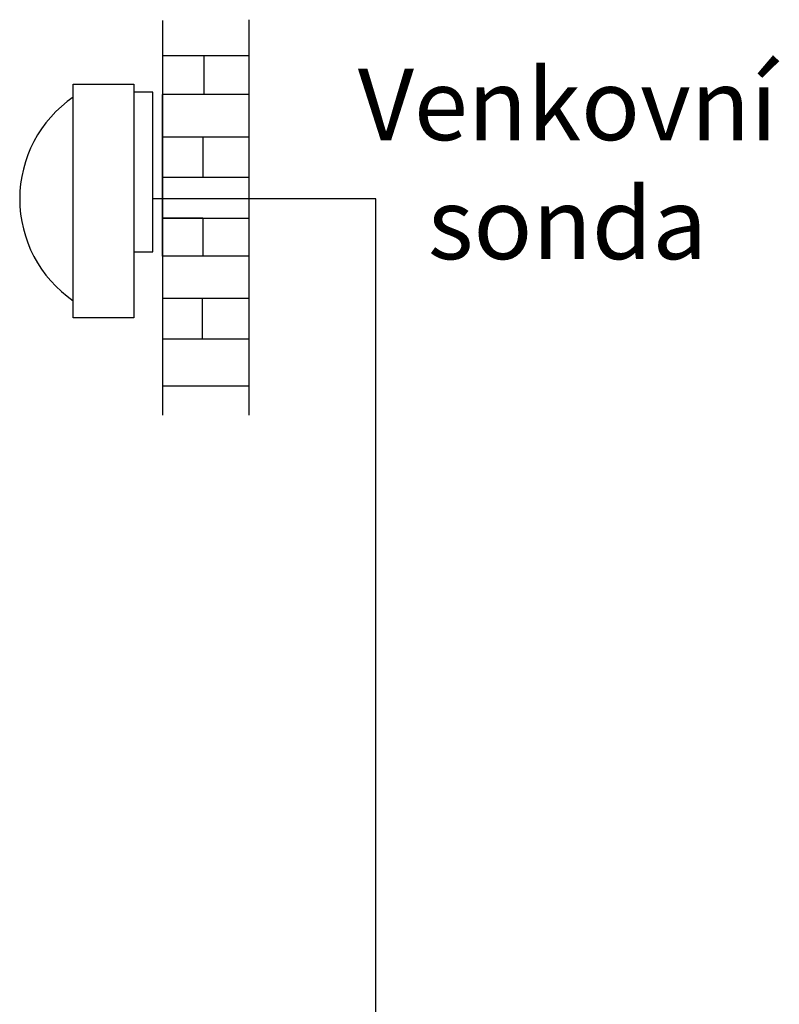
# Paper-space layout 'Rozvržení1' of a CAD drawing. Units: millimetres. Extents: x 10 to 248, y 20 to 176.
# Drawn here: x 10 to 41, y 135 to 176 of the extents above; entities that cross this region are included whole.
import ezdxf

# ---------------------------------------------------------------- set-up
doc = ezdxf.new("R2010")
doc.units = ezdxf.units.MM
doc.layers.add('WHITE', color=7, linetype='Continuous')
doc.styles.get("Standard").update_dxf_attribs({"font": 'arial.ttf'})

psp = doc.layouts.new('Rozvržení1')

# ---------------------------------------------------------------- linework, layer by layer
psp.add_line((24.264, 168.373), (15.151, 168.373))
at = {"linetype": 'Continuous', "ltscale": 5}
psp.add_line((24.264, 80.376), (24.264, 168.373), dxfattribs=at)
at = {"linetype": 'Continuous'}
for p, q in [((15.544, 167.575), (19.07, 167.575)), ((17.197, 167.575), (15.544, 167.575))]:
    psp.add_line(p, q, dxfattribs=at)
for points in [[(14.364, 163.509), (11.894, 163.509), (11.894, 173.057), (14.364, 173.057)], [(15.151, 172.733), (14.364, 172.733), (14.364, 166.2), (15.151, 166.2)], [(15.544, 172.633), (15.544, 172.633), (15.544, 166.025), (15.544, 166.025)]]:
    psp.add_lwpolyline(points, close=True, dxfattribs=at)
psp.add_arc((14.758, 168.367), 5.054, 124.5218, 235.4782, dxfattribs=at)
at = {"layer": 'WHITE'}
for p, q in [((15.544, 175.661), (15.544, 159.526)), ((19.07, 175.698), (19.07, 159.526)), ((19.07, 174.221), (15.544, 174.221)), ((17.233, 174.221), (17.233, 172.633)), ((19.07, 172.633), (15.544, 172.633)), ((19.07, 170.898), (15.544, 170.898)), ((17.197, 170.898), (17.197, 169.237)), ((19.07, 169.237), (15.544, 169.237)), ((17.197, 167.575), (17.197, 166.025)), ((19.07, 166.025), (15.544, 166.025)), ((19.07, 164.289), (15.544, 164.289)), ((17.16, 164.289), (17.16, 162.628)), ((19.07, 162.628), (15.544, 162.628)), ((19.07, 160.708), (15.544, 160.708))]:
    psp.add_line(p, q, dxfattribs=at)

# ---------------------------------------------------------------- texts
at = {"linetype": 'Continuous', "insert": (32.097, 169.796), "char_height": 2.91919, "width": 20.79435, "attachment_point": 5}
psp.add_mtext('\\farial|b0|i0|c238|p0;Venkovní sonda', dxfattribs=at)

doc.saveas('drawing.dxf')
